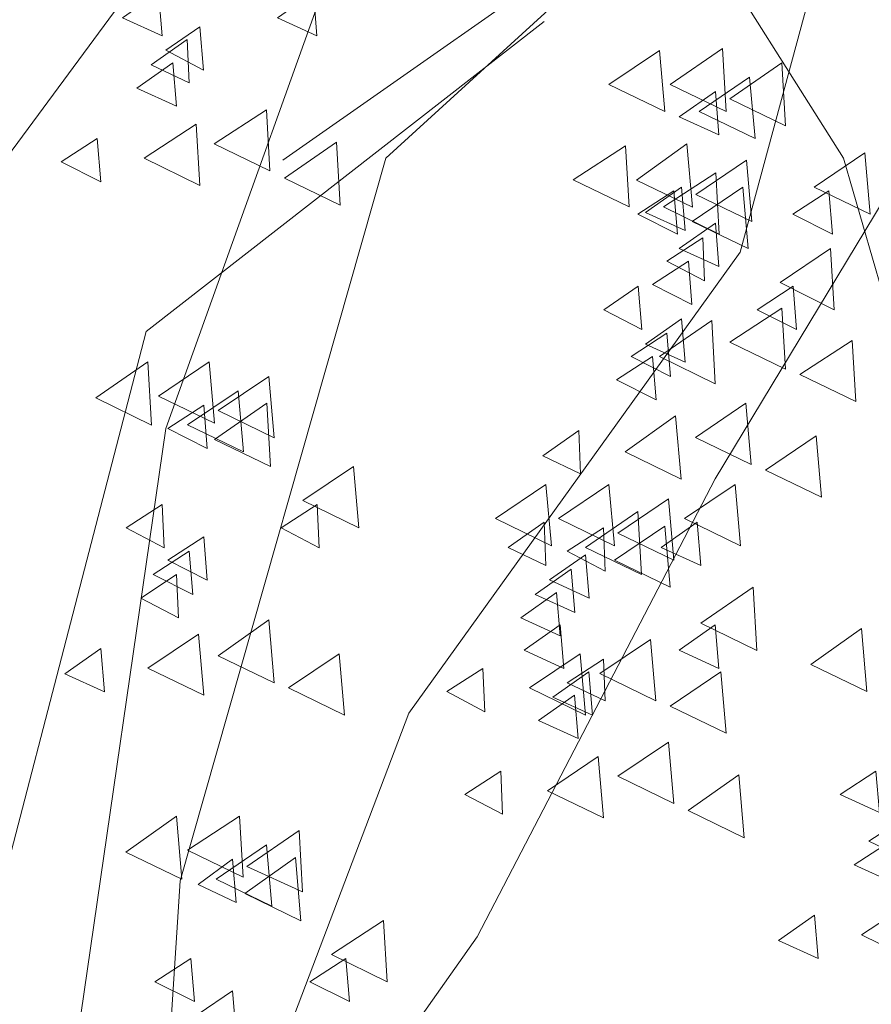
# Model space of a CAD drawing. Units: centimetres. Extents: x -8.9 to 28.8, y -12.7 to -7.5.
# Drawn here: x 12.7 to 12.9, y -11.7 to -11.4 of the extents above; entities that cross this region are included whole.
import ezdxf

# ---------------------------------------------------------------- set-up
doc = ezdxf.new("R2010")
doc.units = ezdxf.units.CM
doc.header["$LTSCALE"] = 0.005
doc.header["$MEASUREMENT"] = 0
doc.layers.add('Layer 1', color=7, linetype='Continuous')

msp = doc.modelspace()

# ---------------------------------------------------------------- linework, layer by layer
at = {"layer": 'Layer 1', "color": 250, "lineweight": 0}
for points, knots in [([(12.67718, -11.60845), (12.67718, -11.60845), (12.69734, -11.46404), (12.69734, -11.46404), (12.69734, -11.46404), (12.69734, -11.46404), (12.77983, -11.35225), (12.77983, -11.35225), (12.77983, -11.35225), (12.77983, -11.35225), (12.81534, -11.20978), (12.81534, -11.20978), (12.81534, -11.20978), (12.81534, -11.20978), (12.89451, -11.11766), (12.89451, -11.11766), (12.89451, -11.11766), (12.89451, -11.11766), (12.96981, -11.01501), (12.96981, -11.01501), (12.96981, -11.01501), (12.96981, -11.01501), (13.03267, -10.8663), (13.03267, -10.8663)], [0, 0, 0, 0, 0.142857, 0.142857, 0.142857, 0.142857, 0.285714, 0.285714, 0.285714, 0.285714, 0.428571, 0.428571, 0.428571, 0.428571, 0.571429, 0.571429, 0.571429, 0.571429, 0.714286, 0.714286, 0.714286, 0.714286, 1, 1, 1, 1]), ([(12.74093, -11.78787), (12.74093, -11.78787), (12.81097, -11.60315), (12.81097, -11.60315), (12.81097, -11.60315), (12.81097, -11.60315), (12.89922, -11.48038), (12.89922, -11.48038), (12.89922, -11.48038), (12.89922, -11.48038), (12.93955, -11.33114), (12.93955, -11.33114), (12.93955, -11.33114), (12.93955, -11.33114), (13.06091, -11.17381), (13.06091, -11.17381), (13.06091, -11.17381), (13.06091, -11.17381), (13.08682, -10.91186), (13.08682, -10.91186)], [0, 0, 0, 0, 0.166667, 0.166667, 0.166667, 0.166667, 0.333333, 0.333333, 0.333333, 0.333333, 0.5, 0.5, 0.5, 0.5, 0.666667, 0.666667, 0.666667, 0.666667, 1, 1, 1, 1]), ([(12.74093, -11.78787), (12.74093, -11.78787), (12.82921, -11.66266), (12.82921, -11.66266), (12.82921, -11.66266), (12.82921, -11.66266), (12.89254, -11.54077), (12.89254, -11.54077), (12.89254, -11.54077), (12.89254, -11.54077), (12.97506, -11.4041), (12.97506, -11.4041), (12.97506, -11.4041), (12.97506, -11.4041), (13.00429, -11.19779), (13.00429, -11.19779), (13.00429, -11.19779), (13.00429, -11.19779), (13.06812, -10.99679), (13.06812, -10.99679)], [0, 0, 0, 0, 0.166667, 0.166667, 0.166667, 0.166667, 0.333333, 0.333333, 0.333333, 0.333333, 0.5, 0.5, 0.5, 0.5, 0.666667, 0.666667, 0.666667, 0.666667, 1, 1, 1, 1]), ([(12.9962, -11.77586), (12.9962, -11.77586), (12.9679, -11.59739), (12.9679, -11.59739), (12.9679, -11.59739), (12.9679, -11.59739), (12.92667, -11.45539), (12.92667, -11.45539), (12.92667, -11.45539), (12.92667, -11.45539), (12.84703, -11.32924), (12.84703, -11.32924), (12.84703, -11.32924), (12.84703, -11.32924), (12.7885, -11.19012), (12.7885, -11.19012)], [0, 0, 0, 0, 0.2, 0.2, 0.2, 0.2, 0.4, 0.4, 0.4, 0.4, 0.6, 0.6, 0.6, 0.6, 1, 1, 1, 1]), ([(12.98756, -11.56958), (12.98756, -11.56958), (12.97556, -11.42666), (12.97556, -11.42666), (12.97556, -11.42666), (12.97556, -11.42666), (12.91654, -11.29948), (12.91654, -11.29948)], [0, 0, 0, 0, 0.333333, 0.333333, 0.333333, 0.333333, 1, 1, 1, 1]), ([(12.72282, -11.68952), (12.72282, -11.68952), (12.74636, -11.52736), (12.74636, -11.52736), (12.74636, -11.52736), (12.74636, -11.52736), (12.80248, -11.3705), (12.80248, -11.3705), (12.80248, -11.3705), (12.80248, -11.3705), (12.89218, -11.30862), (12.89218, -11.30862)], [0, 0, 0, 0, 0.25, 0.25, 0.25, 0.25, 0.5, 0.5, 0.5, 0.5, 1, 1, 1, 1]), ([(12.74435, -11.41127), (12.74435, -11.41127), (12.73478, -11.41797), (12.73478, -11.41797), (12.73478, -11.41797), (12.73478, -11.41797), (12.74531, -11.42277), (12.74531, -11.42277), (12.74531, -11.42277), (12.74531, -11.42277), (12.74435, -11.41127), (12.74435, -11.41127)], [0, 0, 0, 0, 0.25, 0.25, 0.25, 0.25, 0.5, 0.5, 0.5, 0.5, 1, 1, 1, 1]), ([(12.78559, -11.41127), (12.78559, -11.41127), (12.77602, -11.41797), (12.77602, -11.41797), (12.77602, -11.41797), (12.77602, -11.41797), (12.78654, -11.42277), (12.78654, -11.42277), (12.78654, -11.42277), (12.78654, -11.42277), (12.78559, -11.41127), (12.78559, -11.41127)], [0, 0, 0, 0, 0.25, 0.25, 0.25, 0.25, 0.5, 0.5, 0.5, 0.5, 1, 1, 1, 1]), ([(12.68253, -11.72694), (12.68253, -11.72694), (12.74106, -11.50149), (12.74106, -11.50149), (12.74106, -11.50149), (12.74106, -11.50149), (12.84706, -11.41896), (12.84706, -11.41896)], [0, 0, 0, 0, 0.333333, 0.333333, 0.333333, 0.333333, 1, 1, 1, 1]), ([(12.75536, -11.42038), (12.75536, -11.42038), (12.74629, -11.42662), (12.74629, -11.42662), (12.74629, -11.42662), (12.74629, -11.42662), (12.75635, -11.43192), (12.75635, -11.43192), (12.75635, -11.43192), (12.75635, -11.43192), (12.75536, -11.42038), (12.75536, -11.42038)], [0, 0, 0, 0, 0.25, 0.25, 0.25, 0.25, 0.5, 0.5, 0.5, 0.5, 1, 1, 1, 1]), ([(12.75202, -11.42373), (12.75202, -11.42373), (12.74244, -11.43047), (12.74244, -11.43047), (12.74244, -11.43047), (12.74244, -11.43047), (12.75251, -11.43527), (12.75251, -11.43527), (12.75251, -11.43527), (12.75251, -11.43527), (12.75202, -11.42373), (12.75202, -11.42373)], [0, 0, 0, 0, 0.25, 0.25, 0.25, 0.25, 0.5, 0.5, 0.5, 0.5, 1, 1, 1, 1]), ([(12.87771, -11.42666), (12.87771, -11.42666), (12.86426, -11.43573), (12.86426, -11.43573), (12.86426, -11.43573), (12.86426, -11.43573), (12.87916, -11.44293), (12.87916, -11.44293), (12.87916, -11.44293), (12.87916, -11.44293), (12.87771, -11.42666), (12.87771, -11.42666)], [0, 0, 0, 0, 0.25, 0.25, 0.25, 0.25, 0.5, 0.5, 0.5, 0.5, 1, 1, 1, 1]), ([(12.89451, -11.42617), (12.89451, -11.42617), (12.88061, -11.43573), (12.88061, -11.43573), (12.88061, -11.43573), (12.88061, -11.43573), (12.89546, -11.44293), (12.89546, -11.44293), (12.89546, -11.44293), (12.89546, -11.44293), (12.89451, -11.42617), (12.89451, -11.42617)], [0, 0, 0, 0, 0.25, 0.25, 0.25, 0.25, 0.5, 0.5, 0.5, 0.5, 1, 1, 1, 1]), ([(12.74817, -11.42998), (12.74817, -11.42998), (12.73857, -11.43669), (12.73857, -11.43669), (12.73857, -11.43669), (12.73857, -11.43669), (12.74912, -11.44152), (12.74912, -11.44152), (12.74912, -11.44152), (12.74912, -11.44152), (12.74817, -11.42998), (12.74817, -11.42998)], [0, 0, 0, 0, 0.25, 0.25, 0.25, 0.25, 0.5, 0.5, 0.5, 0.5, 1, 1, 1, 1]), ([(12.91033, -11.42998), (12.91033, -11.42998), (12.89642, -11.43958), (12.89642, -11.43958), (12.89642, -11.43958), (12.89642, -11.43958), (12.91128, -11.44678), (12.91128, -11.44678), (12.91128, -11.44678), (12.91128, -11.44678), (12.91033, -11.42998), (12.91033, -11.42998)], [0, 0, 0, 0, 0.25, 0.25, 0.25, 0.25, 0.5, 0.5, 0.5, 0.5, 1, 1, 1, 1]), ([(12.90172, -11.43383), (12.90172, -11.43383), (12.88827, -11.44289), (12.88827, -11.44289), (12.88827, -11.44289), (12.88827, -11.44289), (12.90316, -11.45013), (12.90316, -11.45013), (12.90316, -11.45013), (12.90316, -11.45013), (12.90172, -11.43383), (12.90172, -11.43383)], [0, 0, 0, 0, 0.25, 0.25, 0.25, 0.25, 0.5, 0.5, 0.5, 0.5, 1, 1, 1, 1]), ([(12.8926, -11.43764), (12.8926, -11.43764), (12.883, -11.44438), (12.883, -11.44438), (12.883, -11.44438), (12.883, -11.44438), (12.89356, -11.44918), (12.89356, -11.44918), (12.89356, -11.44918), (12.89356, -11.44918), (12.8926, -11.43764), (12.8926, -11.43764)], [0, 0, 0, 0, 0.25, 0.25, 0.25, 0.25, 0.5, 0.5, 0.5, 0.5, 1, 1, 1, 1]), ([(12.77309, -11.44247), (12.77309, -11.44247), (12.75918, -11.45154), (12.75918, -11.45154), (12.75918, -11.45154), (12.75918, -11.45154), (12.77404, -11.45875), (12.77404, -11.45875), (12.77404, -11.45875), (12.77404, -11.45875), (12.77309, -11.44247), (12.77309, -11.44247)], [0, 0, 0, 0, 0.25, 0.25, 0.25, 0.25, 0.5, 0.5, 0.5, 0.5, 1, 1, 1, 1]), ([(12.75438, -11.44629), (12.75438, -11.44629), (12.74051, -11.45536), (12.74051, -11.45536), (12.74051, -11.45536), (12.74051, -11.45536), (12.75533, -11.46259), (12.75533, -11.46259), (12.75533, -11.46259), (12.75533, -11.46259), (12.75438, -11.44629), (12.75438, -11.44629)], [0, 0, 0, 0, 0.25, 0.25, 0.25, 0.25, 0.5, 0.5, 0.5, 0.5, 1, 1, 1, 1]), ([(12.72801, -11.45013), (12.72801, -11.45013), (12.71845, -11.45634), (12.71845, -11.45634), (12.71845, -11.45634), (12.71845, -11.45634), (12.72897, -11.46167), (12.72897, -11.46167), (12.72897, -11.46167), (12.72897, -11.46167), (12.72801, -11.45013), (12.72801, -11.45013)], [0, 0, 0, 0, 0.25, 0.25, 0.25, 0.25, 0.5, 0.5, 0.5, 0.5, 1, 1, 1, 1]), ([(12.79179, -11.45109), (12.79179, -11.45109), (12.77793, -11.46065), (12.77793, -11.46065), (12.77793, -11.46065), (12.77793, -11.46065), (12.79275, -11.46788), (12.79275, -11.46788), (12.79275, -11.46788), (12.79275, -11.46788), (12.79179, -11.45109), (12.79179, -11.45109)], [0, 0, 0, 0, 0.25, 0.25, 0.25, 0.25, 0.5, 0.5, 0.5, 0.5, 1, 1, 1, 1]), ([(12.8687, -11.45204), (12.8687, -11.45204), (12.85479, -11.46114), (12.85479, -11.46114), (12.85479, -11.46114), (12.85479, -11.46114), (12.86965, -11.46835), (12.86965, -11.46835), (12.86965, -11.46835), (12.86965, -11.46835), (12.8687, -11.45204), (12.8687, -11.45204)], [0, 0, 0, 0, 0.25, 0.25, 0.25, 0.25, 0.5, 0.5, 0.5, 0.5, 1, 1, 1, 1]), ([(12.88504, -11.45158), (12.88504, -11.45158), (12.87159, -11.46118), (12.87159, -11.46118), (12.87159, -11.46118), (12.87159, -11.46118), (12.88649, -11.46838), (12.88649, -11.46838), (12.88649, -11.46838), (12.88649, -11.46838), (12.88504, -11.45158), (12.88504, -11.45158)], [0, 0, 0, 0, 0.25, 0.25, 0.25, 0.25, 0.5, 0.5, 0.5, 0.5, 1, 1, 1, 1]), ([(12.80485, -11.45539), (12.80485, -11.45539), (12.75017, -11.64777), (12.75017, -11.64777), (12.75017, -11.64777), (12.75017, -11.64777), (12.74106, -11.78787), (12.74106, -11.78787)], [0, 0, 0, 0, 0.333333, 0.333333, 0.333333, 0.333333, 1, 1, 1, 1]), ([(12.93239, -11.45395), (12.93239, -11.45395), (12.91894, -11.46305), (12.91894, -11.46305), (12.91894, -11.46305), (12.91894, -11.46305), (12.93383, -11.47025), (12.93383, -11.47025), (12.93383, -11.47025), (12.93383, -11.47025), (12.93239, -11.45395), (12.93239, -11.45395)], [0, 0, 0, 0, 0.25, 0.25, 0.25, 0.25, 0.5, 0.5, 0.5, 0.5, 1, 1, 1, 1]), ([(12.90086, -11.45589), (12.90086, -11.45589), (12.88741, -11.46499), (12.88741, -11.46499), (12.88741, -11.46499), (12.88741, -11.46499), (12.9023, -11.47223), (12.9023, -11.47223), (12.9023, -11.47223), (12.9023, -11.47223), (12.90086, -11.45589), (12.90086, -11.45589)], [0, 0, 0, 0, 0.25, 0.25, 0.25, 0.25, 0.5, 0.5, 0.5, 0.5, 1, 1, 1, 1]), ([(12.8927, -11.45927), (12.8927, -11.45927), (12.8788, -11.46835), (12.8788, -11.46835), (12.8788, -11.46835), (12.8788, -11.46835), (12.89365, -11.47558), (12.89365, -11.47558), (12.89365, -11.47558), (12.89365, -11.47558), (12.8927, -11.45927), (12.8927, -11.45927)], [0, 0, 0, 0, 0.25, 0.25, 0.25, 0.25, 0.5, 0.5, 0.5, 0.5, 1, 1, 1, 1]), ([(12.88356, -11.46308), (12.88356, -11.46308), (12.874, -11.46979), (12.874, -11.46979), (12.874, -11.46979), (12.874, -11.46979), (12.88452, -11.47459), (12.88452, -11.47459), (12.88452, -11.47459), (12.88452, -11.47459), (12.88356, -11.46308), (12.88356, -11.46308)], [0, 0, 0, 0, 0.25, 0.25, 0.25, 0.25, 0.5, 0.5, 0.5, 0.5, 1, 1, 1, 1]), ([(12.89987, -11.46308), (12.89987, -11.46308), (12.88642, -11.4722), (12.88642, -11.4722), (12.88642, -11.4722), (12.88642, -11.4722), (12.90131, -11.47939), (12.90131, -11.47939), (12.90131, -11.47939), (12.90131, -11.47939), (12.89987, -11.46308), (12.89987, -11.46308)], [0, 0, 0, 0, 0.25, 0.25, 0.25, 0.25, 0.5, 0.5, 0.5, 0.5, 1, 1, 1, 1]), ([(12.88156, -11.46404), (12.88156, -11.46404), (12.87199, -11.47025), (12.87199, -11.47025), (12.87199, -11.47025), (12.87199, -11.47025), (12.88251, -11.47558), (12.88251, -11.47558), (12.88251, -11.47558), (12.88251, -11.47558), (12.88156, -11.46404), (12.88156, -11.46404)], [0, 0, 0, 0, 0.25, 0.25, 0.25, 0.25, 0.5, 0.5, 0.5, 0.5, 1, 1, 1, 1]), ([(12.92282, -11.46404), (12.92282, -11.46404), (12.91325, -11.47025), (12.91325, -11.47025), (12.91325, -11.47025), (12.91325, -11.47025), (12.9238, -11.47558), (12.9238, -11.47558), (12.9238, -11.47558), (12.9238, -11.47558), (12.92282, -11.46404), (12.92282, -11.46404)], [0, 0, 0, 0, 0.25, 0.25, 0.25, 0.25, 0.5, 0.5, 0.5, 0.5, 1, 1, 1, 1]), ([(12.8926, -11.47265), (12.8926, -11.47265), (12.883, -11.47939), (12.883, -11.47939), (12.883, -11.47939), (12.883, -11.47939), (12.89356, -11.48419), (12.89356, -11.48419), (12.89356, -11.48419), (12.89356, -11.48419), (12.8926, -11.47265), (12.8926, -11.47265)], [0, 0, 0, 0, 0.25, 0.25, 0.25, 0.25, 0.5, 0.5, 0.5, 0.5, 1, 1, 1, 1]), ([(12.88925, -11.47653), (12.88925, -11.47653), (12.87968, -11.48275), (12.87968, -11.48275), (12.87968, -11.48275), (12.87968, -11.48275), (12.88975, -11.48804), (12.88975, -11.48804), (12.88975, -11.48804), (12.88975, -11.48804), (12.88925, -11.47653), (12.88925, -11.47653)], [0, 0, 0, 0, 0.25, 0.25, 0.25, 0.25, 0.5, 0.5, 0.5, 0.5, 1, 1, 1, 1]), ([(12.92328, -11.47939), (12.92328, -11.47939), (12.90983, -11.48847), (12.90983, -11.48847), (12.90983, -11.48847), (12.90983, -11.48847), (12.92423, -11.4957), (12.92423, -11.4957), (12.92423, -11.4957), (12.92423, -11.4957), (12.92328, -11.47939), (12.92328, -11.47939)], [0, 0, 0, 0, 0.25, 0.25, 0.25, 0.25, 0.5, 0.5, 0.5, 0.5, 1, 1, 1, 1]), ([(12.88541, -11.48275), (12.88541, -11.48275), (12.87583, -11.48899), (12.87583, -11.48899), (12.87583, -11.48899), (12.87583, -11.48899), (12.88636, -11.49429), (12.88636, -11.49429), (12.88636, -11.49429), (12.88636, -11.49429), (12.88541, -11.48275), (12.88541, -11.48275)], [0, 0, 0, 0, 0.25, 0.25, 0.25, 0.25, 0.5, 0.5, 0.5, 0.5, 1, 1, 1, 1]), ([(12.87206, -11.48946), (12.87206, -11.48946), (12.86294, -11.4957), (12.86294, -11.4957), (12.86294, -11.4957), (12.86294, -11.4957), (12.87301, -11.501), (12.87301, -11.501), (12.87301, -11.501), (12.87301, -11.501), (12.87206, -11.48946), (12.87206, -11.48946)], [0, 0, 0, 0, 0.25, 0.25, 0.25, 0.25, 0.5, 0.5, 0.5, 0.5, 1, 1, 1, 1]), ([(12.91328, -11.48946), (12.91328, -11.48946), (12.90372, -11.4957), (12.90372, -11.4957), (12.90372, -11.4957), (12.90372, -11.4957), (12.91424, -11.501), (12.91424, -11.501), (12.91424, -11.501), (12.91424, -11.501), (12.91328, -11.48946), (12.91328, -11.48946)], [0, 0, 0, 0, 0.25, 0.25, 0.25, 0.25, 0.5, 0.5, 0.5, 0.5, 1, 1, 1, 1]), ([(12.91033, -11.49525), (12.91033, -11.49525), (12.89642, -11.50431), (12.89642, -11.50431), (12.89642, -11.50431), (12.89642, -11.50431), (12.91128, -11.51155), (12.91128, -11.51155), (12.91128, -11.51155), (12.91128, -11.51155), (12.91033, -11.49525), (12.91033, -11.49525)], [0, 0, 0, 0, 0.25, 0.25, 0.25, 0.25, 0.5, 0.5, 0.5, 0.5, 1, 1, 1, 1]), ([(12.88356, -11.4981), (12.88356, -11.4981), (12.874, -11.50485), (12.874, -11.50485), (12.874, -11.50485), (12.874, -11.50485), (12.88452, -11.50965), (12.88452, -11.50965), (12.88452, -11.50965), (12.88452, -11.50965), (12.88356, -11.4981), (12.88356, -11.4981)], [0, 0, 0, 0, 0.25, 0.25, 0.25, 0.25, 0.5, 0.5, 0.5, 0.5, 1, 1, 1, 1]), ([(12.89162, -11.49859), (12.89162, -11.49859), (12.87771, -11.50819), (12.87771, -11.50819), (12.87771, -11.50819), (12.87771, -11.50819), (12.89257, -11.5154), (12.89257, -11.5154), (12.89257, -11.5154), (12.89257, -11.5154), (12.89162, -11.49859), (12.89162, -11.49859)], [0, 0, 0, 0, 0.25, 0.25, 0.25, 0.25, 0.5, 0.5, 0.5, 0.5, 1, 1, 1, 1]), ([(12.87972, -11.50195), (12.87972, -11.50195), (12.87015, -11.50819), (12.87015, -11.50819), (12.87015, -11.50819), (12.87015, -11.50819), (12.88067, -11.51349), (12.88067, -11.51349), (12.88067, -11.51349), (12.88067, -11.51349), (12.87972, -11.50195), (12.87972, -11.50195)], [0, 0, 0, 0, 0.25, 0.25, 0.25, 0.25, 0.5, 0.5, 0.5, 0.5, 1, 1, 1, 1]), ([(12.92903, -11.50389), (12.92903, -11.50389), (12.91513, -11.51296), (12.91513, -11.51296), (12.91513, -11.51296), (12.91513, -11.51296), (12.92999, -11.52017), (12.92999, -11.52017), (12.92999, -11.52017), (12.92999, -11.52017), (12.92903, -11.50389), (12.92903, -11.50389)], [0, 0, 0, 0, 0.25, 0.25, 0.25, 0.25, 0.5, 0.5, 0.5, 0.5, 1, 1, 1, 1]), ([(12.74156, -11.50961), (12.74156, -11.50961), (12.72765, -11.51918), (12.72765, -11.51918), (12.72765, -11.51918), (12.72765, -11.51918), (12.74251, -11.52641), (12.74251, -11.52641), (12.74251, -11.52641), (12.74251, -11.52641), (12.74156, -11.50961), (12.74156, -11.50961)], [0, 0, 0, 0, 0.25, 0.25, 0.25, 0.25, 0.5, 0.5, 0.5, 0.5, 1, 1, 1, 1]), ([(12.75783, -11.50961), (12.75783, -11.50961), (12.74438, -11.51871), (12.74438, -11.51871), (12.74438, -11.51871), (12.74438, -11.51871), (12.75928, -11.52592), (12.75928, -11.52592), (12.75928, -11.52592), (12.75928, -11.52592), (12.75783, -11.50961), (12.75783, -11.50961)], [0, 0, 0, 0, 0.25, 0.25, 0.25, 0.25, 0.5, 0.5, 0.5, 0.5, 1, 1, 1, 1]), ([(12.8759, -11.50819), (12.8759, -11.50819), (12.8663, -11.51441), (12.8663, -11.51441), (12.8663, -11.51441), (12.8663, -11.51441), (12.87686, -11.5197), (12.87686, -11.5197), (12.87686, -11.5197), (12.87686, -11.5197), (12.8759, -11.50819), (12.8759, -11.50819)], [0, 0, 0, 0, 0.25, 0.25, 0.25, 0.25, 0.5, 0.5, 0.5, 0.5, 1, 1, 1, 1]), ([(12.77371, -11.51346), (12.77371, -11.51346), (12.76026, -11.52256), (12.76026, -11.52256), (12.76026, -11.52256), (12.76026, -11.52256), (12.77516, -11.52977), (12.77516, -11.52977), (12.77516, -11.52977), (12.77516, -11.52977), (12.77371, -11.51346), (12.77371, -11.51346)], [0, 0, 0, 0, 0.25, 0.25, 0.25, 0.25, 0.5, 0.5, 0.5, 0.5, 1, 1, 1, 1]), ([(12.76553, -11.51727), (12.76553, -11.51727), (12.75208, -11.52638), (12.75208, -11.52638), (12.75208, -11.52638), (12.75208, -11.52638), (12.76697, -11.53358), (12.76697, -11.53358), (12.76697, -11.53358), (12.76697, -11.53358), (12.76553, -11.51727), (12.76553, -11.51727)], [0, 0, 0, 0, 0.25, 0.25, 0.25, 0.25, 0.5, 0.5, 0.5, 0.5, 1, 1, 1, 1]), ([(12.75639, -11.52112), (12.75639, -11.52112), (12.74682, -11.52736), (12.74682, -11.52736), (12.74682, -11.52736), (12.74682, -11.52736), (12.75734, -11.53266), (12.75734, -11.53266), (12.75734, -11.53266), (12.75734, -11.53266), (12.75639, -11.52112), (12.75639, -11.52112)], [0, 0, 0, 0, 0.25, 0.25, 0.25, 0.25, 0.5, 0.5, 0.5, 0.5, 1, 1, 1, 1]), ([(12.77322, -11.52062), (12.77322, -11.52062), (12.75931, -11.53022), (12.75931, -11.53022), (12.75931, -11.53022), (12.75931, -11.53022), (12.77417, -11.53746), (12.77417, -11.53746), (12.77417, -11.53746), (12.77417, -11.53746), (12.77322, -11.52062), (12.77322, -11.52062)], [0, 0, 0, 0, 0.25, 0.25, 0.25, 0.25, 0.5, 0.5, 0.5, 0.5, 1, 1, 1, 1]), ([(12.90073, -11.52062), (12.90073, -11.52062), (12.88728, -11.52973), (12.88728, -11.52973), (12.88728, -11.52973), (12.88728, -11.52973), (12.90217, -11.53693), (12.90217, -11.53693), (12.90217, -11.53693), (12.90217, -11.53693), (12.90073, -11.52062), (12.90073, -11.52062)], [0, 0, 0, 0, 0.25, 0.25, 0.25, 0.25, 0.5, 0.5, 0.5, 0.5, 1, 1, 1, 1]), ([(12.88201, -11.52398), (12.88201, -11.52398), (12.86857, -11.53358), (12.86857, -11.53358), (12.86857, -11.53358), (12.86857, -11.53358), (12.88347, -11.54081), (12.88347, -11.54081), (12.88347, -11.54081), (12.88347, -11.54081), (12.88201, -11.52398), (12.88201, -11.52398)], [0, 0, 0, 0, 0.25, 0.25, 0.25, 0.25, 0.5, 0.5, 0.5, 0.5, 1, 1, 1, 1]), ([(12.85624, -11.52786), (12.85624, -11.52786), (12.84667, -11.53457), (12.84667, -11.53457), (12.84667, -11.53457), (12.84667, -11.53457), (12.85674, -11.5394), (12.85674, -11.5394), (12.85674, -11.5394), (12.85674, -11.5394), (12.85624, -11.52786), (12.85624, -11.52786)], [0, 0, 0, 0, 0.25, 0.25, 0.25, 0.25, 0.5, 0.5, 0.5, 0.5, 1, 1, 1, 1]), ([(12.91943, -11.5293), (12.91943, -11.5293), (12.90598, -11.53841), (12.90598, -11.53841), (12.90598, -11.53841), (12.90598, -11.53841), (12.92088, -11.54561), (12.92088, -11.54561), (12.92088, -11.54561), (12.92088, -11.54561), (12.91943, -11.5293), (12.91943, -11.5293)], [0, 0, 0, 0, 0.25, 0.25, 0.25, 0.25, 0.5, 0.5, 0.5, 0.5, 1, 1, 1, 1]), ([(12.79627, -11.53746), (12.79627, -11.53746), (12.78282, -11.54653), (12.78282, -11.54653), (12.78282, -11.54653), (12.78282, -11.54653), (12.79771, -11.55373), (12.79771, -11.55373), (12.79771, -11.55373), (12.79771, -11.55373), (12.79627, -11.53746), (12.79627, -11.53746)], [0, 0, 0, 0, 0.25, 0.25, 0.25, 0.25, 0.5, 0.5, 0.5, 0.5, 1, 1, 1, 1]), ([(12.84749, -11.54226), (12.84749, -11.54226), (12.83404, -11.55133), (12.83404, -11.55133), (12.83404, -11.55133), (12.83404, -11.55133), (12.84895, -11.55857), (12.84895, -11.55857), (12.84895, -11.55857), (12.84895, -11.55857), (12.84749, -11.54226), (12.84749, -11.54226)], [0, 0, 0, 0, 0.25, 0.25, 0.25, 0.25, 0.5, 0.5, 0.5, 0.5, 1, 1, 1, 1]), ([(12.86426, -11.54226), (12.86426, -11.54226), (12.85082, -11.55133), (12.85082, -11.55133), (12.85082, -11.55133), (12.85082, -11.55133), (12.86571, -11.55857), (12.86571, -11.55857), (12.86571, -11.55857), (12.86571, -11.55857), (12.86426, -11.54226), (12.86426, -11.54226)], [0, 0, 0, 0, 0.25, 0.25, 0.25, 0.25, 0.5, 0.5, 0.5, 0.5, 1, 1, 1, 1]), ([(12.89783, -11.54226), (12.89783, -11.54226), (12.88438, -11.55133), (12.88438, -11.55133), (12.88438, -11.55133), (12.88438, -11.55133), (12.89928, -11.55857), (12.89928, -11.55857), (12.89928, -11.55857), (12.89928, -11.55857), (12.89783, -11.54226), (12.89783, -11.54226)], [0, 0, 0, 0, 0.25, 0.25, 0.25, 0.25, 0.5, 0.5, 0.5, 0.5, 1, 1, 1, 1]), ([(12.88011, -11.54607), (12.88011, -11.54607), (12.86666, -11.55518), (12.86666, -11.55518), (12.86666, -11.55518), (12.86666, -11.55518), (12.88156, -11.56238), (12.88156, -11.56238), (12.88156, -11.56238), (12.88156, -11.56238), (12.88011, -11.54607), (12.88011, -11.54607)], [0, 0, 0, 0, 0.25, 0.25, 0.25, 0.25, 0.5, 0.5, 0.5, 0.5, 1, 1, 1, 1]), ([(12.74534, -11.54752), (12.74534, -11.54752), (12.73577, -11.55373), (12.73577, -11.55373), (12.73577, -11.55373), (12.73577, -11.55373), (12.74583, -11.55906), (12.74583, -11.55906), (12.74583, -11.55906), (12.74583, -11.55906), (12.74534, -11.54752), (12.74534, -11.54752)], [0, 0, 0, 0, 0.25, 0.25, 0.25, 0.25, 0.5, 0.5, 0.5, 0.5, 1, 1, 1, 1]), ([(12.7866, -11.54752), (12.7866, -11.54752), (12.77703, -11.55373), (12.77703, -11.55373), (12.77703, -11.55373), (12.77703, -11.55373), (12.7871, -11.55906), (12.7871, -11.55906), (12.7871, -11.55906), (12.7871, -11.55906), (12.7866, -11.54752), (12.7866, -11.54752)], [0, 0, 0, 0, 0.25, 0.25, 0.25, 0.25, 0.5, 0.5, 0.5, 0.5, 1, 1, 1, 1]), ([(12.87196, -11.54942), (12.87196, -11.54942), (12.85805, -11.55902), (12.85805, -11.55902), (12.85805, -11.55902), (12.85805, -11.55902), (12.87291, -11.56623), (12.87291, -11.56623), (12.87291, -11.56623), (12.87291, -11.56623), (12.87196, -11.54942), (12.87196, -11.54942)], [0, 0, 0, 0, 0.25, 0.25, 0.25, 0.25, 0.5, 0.5, 0.5, 0.5, 1, 1, 1, 1]), ([(12.847, -11.55228), (12.847, -11.55228), (12.83743, -11.55902), (12.83743, -11.55902), (12.83743, -11.55902), (12.83743, -11.55902), (12.84749, -11.56382), (12.84749, -11.56382), (12.84749, -11.56382), (12.84749, -11.56382), (12.847, -11.55228), (12.847, -11.55228)], [0, 0, 0, 0, 0.25, 0.25, 0.25, 0.25, 0.5, 0.5, 0.5, 0.5, 1, 1, 1, 1]), ([(12.88777, -11.55228), (12.88777, -11.55228), (12.8782, -11.55902), (12.8782, -11.55902), (12.8782, -11.55902), (12.8782, -11.55902), (12.88872, -11.56382), (12.88872, -11.56382), (12.88872, -11.56382), (12.88872, -11.56382), (12.88777, -11.55228), (12.88777, -11.55228)], [0, 0, 0, 0, 0.25, 0.25, 0.25, 0.25, 0.5, 0.5, 0.5, 0.5, 1, 1, 1, 1]), ([(12.86279, -11.55373), (12.86279, -11.55373), (12.85319, -11.55998), (12.85319, -11.55998), (12.85319, -11.55998), (12.85319, -11.55998), (12.86328, -11.56528), (12.86328, -11.56528), (12.86328, -11.56528), (12.86328, -11.56528), (12.86279, -11.55373), (12.86279, -11.55373)], [0, 0, 0, 0, 0.25, 0.25, 0.25, 0.25, 0.5, 0.5, 0.5, 0.5, 1, 1, 1, 1]), ([(12.87916, -11.55331), (12.87916, -11.55331), (12.86571, -11.56238), (12.86571, -11.56238), (12.86571, -11.56238), (12.86571, -11.56238), (12.88061, -11.56958), (12.88061, -11.56958), (12.88061, -11.56958), (12.88061, -11.56958), (12.87916, -11.55331), (12.87916, -11.55331)], [0, 0, 0, 0, 0.25, 0.25, 0.25, 0.25, 0.5, 0.5, 0.5, 0.5, 1, 1, 1, 1]), ([(12.75639, -11.55616), (12.75639, -11.55616), (12.74682, -11.56238), (12.74682, -11.56238), (12.74682, -11.56238), (12.74682, -11.56238), (12.75734, -11.56767), (12.75734, -11.56767), (12.75734, -11.56767), (12.75734, -11.56767), (12.75639, -11.55616), (12.75639, -11.55616)], [0, 0, 0, 0, 0.25, 0.25, 0.25, 0.25, 0.5, 0.5, 0.5, 0.5, 1, 1, 1, 1]), ([(12.75254, -11.55998), (12.75254, -11.55998), (12.74298, -11.56619), (12.74298, -11.56619), (12.74298, -11.56619), (12.74298, -11.56619), (12.75349, -11.57148), (12.75349, -11.57148), (12.75349, -11.57148), (12.75349, -11.57148), (12.75254, -11.55998), (12.75254, -11.55998)], [0, 0, 0, 0, 0.25, 0.25, 0.25, 0.25, 0.5, 0.5, 0.5, 0.5, 1, 1, 1, 1]), ([(12.85801, -11.56093), (12.85801, -11.56093), (12.84845, -11.56764), (12.84845, -11.56764), (12.84845, -11.56764), (12.84845, -11.56764), (12.85897, -11.57247), (12.85897, -11.57247), (12.85897, -11.57247), (12.85897, -11.57247), (12.85801, -11.56093), (12.85801, -11.56093)], [0, 0, 0, 0, 0.25, 0.25, 0.25, 0.25, 0.5, 0.5, 0.5, 0.5, 1, 1, 1, 1]), ([(12.8542, -11.56478), (12.8542, -11.56478), (12.84463, -11.57148), (12.84463, -11.57148), (12.84463, -11.57148), (12.84463, -11.57148), (12.85515, -11.57632), (12.85515, -11.57632), (12.85515, -11.57632), (12.85515, -11.57632), (12.8542, -11.56478), (12.8542, -11.56478)], [0, 0, 0, 0, 0.25, 0.25, 0.25, 0.25, 0.5, 0.5, 0.5, 0.5, 1, 1, 1, 1]), ([(12.74918, -11.56623), (12.74918, -11.56623), (12.73962, -11.57247), (12.73962, -11.57247), (12.73962, -11.57247), (12.73962, -11.57247), (12.74968, -11.57777), (12.74968, -11.57777), (12.74968, -11.57777), (12.74968, -11.57777), (12.74918, -11.56623), (12.74918, -11.56623)], [0, 0, 0, 0, 0.25, 0.25, 0.25, 0.25, 0.5, 0.5, 0.5, 0.5, 1, 1, 1, 1]), ([(12.90267, -11.56958), (12.90267, -11.56958), (12.88876, -11.57918), (12.88876, -11.57918), (12.88876, -11.57918), (12.88876, -11.57918), (12.90362, -11.58639), (12.90362, -11.58639), (12.90362, -11.58639), (12.90362, -11.58639), (12.90267, -11.56958), (12.90267, -11.56958)], [0, 0, 0, 0, 0.25, 0.25, 0.25, 0.25, 0.5, 0.5, 0.5, 0.5, 1, 1, 1, 1]), ([(12.85035, -11.57103), (12.85035, -11.57103), (12.84079, -11.57774), (12.84079, -11.57774), (12.84079, -11.57774), (12.84079, -11.57774), (12.85131, -11.58254), (12.85131, -11.58254), (12.85131, -11.58254), (12.85131, -11.58254), (12.85035, -11.57103), (12.85035, -11.57103)], [0, 0, 0, 0, 0.25, 0.25, 0.25, 0.25, 0.5, 0.5, 0.5, 0.5, 1, 1, 1, 1]), ([(12.77371, -11.57823), (12.77371, -11.57823), (12.76026, -11.58783), (12.76026, -11.58783), (12.76026, -11.58783), (12.76026, -11.58783), (12.77516, -11.59503), (12.77516, -11.59503), (12.77516, -11.59503), (12.77516, -11.59503), (12.77371, -11.57823), (12.77371, -11.57823)], [0, 0, 0, 0, 0.25, 0.25, 0.25, 0.25, 0.5, 0.5, 0.5, 0.5, 1, 1, 1, 1]), ([(12.85128, -11.57964), (12.85128, -11.57964), (12.8417, -11.58635), (12.8417, -11.58635), (12.8417, -11.58635), (12.8417, -11.58635), (12.85223, -11.59119), (12.85223, -11.59119), (12.85223, -11.59119), (12.85223, -11.59119), (12.85128, -11.57964), (12.85128, -11.57964)], [0, 0, 0, 0, 0.25, 0.25, 0.25, 0.25, 0.5, 0.5, 0.5, 0.5, 1, 1, 1, 1]), ([(12.89254, -11.57964), (12.89254, -11.57964), (12.88294, -11.58635), (12.88294, -11.58635), (12.88294, -11.58635), (12.88294, -11.58635), (12.8935, -11.59119), (12.8935, -11.59119), (12.8935, -11.59119), (12.8935, -11.59119), (12.89254, -11.57964), (12.89254, -11.57964)], [0, 0, 0, 0, 0.25, 0.25, 0.25, 0.25, 0.5, 0.5, 0.5, 0.5, 1, 1, 1, 1]), ([(12.93147, -11.5806), (12.93147, -11.5806), (12.91802, -11.5902), (12.91802, -11.5902), (12.91802, -11.5902), (12.91802, -11.5902), (12.93291, -11.59739), (12.93291, -11.59739), (12.93291, -11.59739), (12.93291, -11.59739), (12.93147, -11.5806), (12.93147, -11.5806)], [0, 0, 0, 0, 0.25, 0.25, 0.25, 0.25, 0.5, 0.5, 0.5, 0.5, 1, 1, 1, 1]), ([(12.75501, -11.58204), (12.75501, -11.58204), (12.74156, -11.59115), (12.74156, -11.59115), (12.74156, -11.59115), (12.74156, -11.59115), (12.75645, -11.59835), (12.75645, -11.59835), (12.75645, -11.59835), (12.75645, -11.59835), (12.75501, -11.58204), (12.75501, -11.58204)], [0, 0, 0, 0, 0.25, 0.25, 0.25, 0.25, 0.5, 0.5, 0.5, 0.5, 1, 1, 1, 1]), ([(12.87531, -11.58349), (12.87531, -11.58349), (12.86186, -11.59259), (12.86186, -11.59259), (12.86186, -11.59259), (12.86186, -11.59259), (12.87676, -11.59983), (12.87676, -11.59983), (12.87676, -11.59983), (12.87676, -11.59983), (12.87531, -11.58349), (12.87531, -11.58349)], [0, 0, 0, 0, 0.25, 0.25, 0.25, 0.25, 0.5, 0.5, 0.5, 0.5, 1, 1, 1, 1]), ([(12.72903, -11.58592), (12.72903, -11.58592), (12.71946, -11.59263), (12.71946, -11.59263), (12.71946, -11.59263), (12.71946, -11.59263), (12.73002, -11.59743), (12.73002, -11.59743), (12.73002, -11.59743), (12.73002, -11.59743), (12.72903, -11.58592), (12.72903, -11.58592)], [0, 0, 0, 0, 0.25, 0.25, 0.25, 0.25, 0.5, 0.5, 0.5, 0.5, 1, 1, 1, 1]), ([(12.79242, -11.5873), (12.79242, -11.5873), (12.77897, -11.59641), (12.77897, -11.59641), (12.77897, -11.59641), (12.77897, -11.59641), (12.79387, -11.60365), (12.79387, -11.60365), (12.79387, -11.60365), (12.79387, -11.60365), (12.79242, -11.5873), (12.79242, -11.5873)], [0, 0, 0, 0, 0.25, 0.25, 0.25, 0.25, 0.5, 0.5, 0.5, 0.5, 1, 1, 1, 1]), ([(12.85661, -11.5873), (12.85661, -11.5873), (12.84316, -11.59641), (12.84316, -11.59641), (12.84316, -11.59641), (12.84316, -11.59641), (12.85805, -11.60365), (12.85805, -11.60365), (12.85805, -11.60365), (12.85805, -11.60365), (12.85661, -11.5873), (12.85661, -11.5873)], [0, 0, 0, 0, 0.25, 0.25, 0.25, 0.25, 0.5, 0.5, 0.5, 0.5, 1, 1, 1, 1]), ([(12.86279, -11.58878), (12.86279, -11.58878), (12.85319, -11.595), (12.85319, -11.595), (12.85319, -11.595), (12.85319, -11.595), (12.86328, -11.59983), (12.86328, -11.59983), (12.86328, -11.59983), (12.86328, -11.59983), (12.86279, -11.58878), (12.86279, -11.58878)], [0, 0, 0, 0, 0.25, 0.25, 0.25, 0.25, 0.5, 0.5, 0.5, 0.5, 1, 1, 1, 1]), ([(12.8307, -11.59119), (12.8307, -11.59119), (12.82112, -11.59739), (12.82112, -11.59739), (12.82112, -11.59739), (12.82112, -11.59739), (12.83119, -11.60273), (12.83119, -11.60273), (12.83119, -11.60273), (12.83119, -11.60273), (12.8307, -11.59119), (12.8307, -11.59119)], [0, 0, 0, 0, 0.25, 0.25, 0.25, 0.25, 0.5, 0.5, 0.5, 0.5, 1, 1, 1, 1]), ([(12.85894, -11.59214), (12.85894, -11.59214), (12.84936, -11.59885), (12.84936, -11.59885), (12.84936, -11.59885), (12.84936, -11.59885), (12.85992, -11.60368), (12.85992, -11.60368), (12.85992, -11.60368), (12.85992, -11.60368), (12.85894, -11.59214), (12.85894, -11.59214)], [0, 0, 0, 0, 0.25, 0.25, 0.25, 0.25, 0.5, 0.5, 0.5, 0.5, 1, 1, 1, 1]), ([(12.89402, -11.59214), (12.89402, -11.59214), (12.88057, -11.60122), (12.88057, -11.60122), (12.88057, -11.60122), (12.88057, -11.60122), (12.89546, -11.60845), (12.89546, -11.60845), (12.89546, -11.60845), (12.89546, -11.60845), (12.89402, -11.59214), (12.89402, -11.59214)], [0, 0, 0, 0, 0.25, 0.25, 0.25, 0.25, 0.5, 0.5, 0.5, 0.5, 1, 1, 1, 1]), ([(12.85512, -11.59835), (12.85512, -11.59835), (12.84555, -11.60509), (12.84555, -11.60509), (12.84555, -11.60509), (12.84555, -11.60509), (12.85607, -11.60989), (12.85607, -11.60989), (12.85607, -11.60989), (12.85607, -11.60989), (12.85512, -11.59835), (12.85512, -11.59835)], [0, 0, 0, 0, 0.25, 0.25, 0.25, 0.25, 0.5, 0.5, 0.5, 0.5, 1, 1, 1, 1]), ([(12.88011, -11.61084), (12.88011, -11.61084), (12.86666, -11.61992), (12.86666, -11.61992), (12.86666, -11.61992), (12.86666, -11.61992), (12.88156, -11.62715), (12.88156, -11.62715), (12.88156, -11.62715), (12.88156, -11.62715), (12.88011, -11.61084), (12.88011, -11.61084)], [0, 0, 0, 0, 0.25, 0.25, 0.25, 0.25, 0.5, 0.5, 0.5, 0.5, 1, 1, 1, 1]), ([(12.86141, -11.61466), (12.86141, -11.61466), (12.84796, -11.62377), (12.84796, -11.62377), (12.84796, -11.62377), (12.84796, -11.62377), (12.86285, -11.63097), (12.86285, -11.63097), (12.86285, -11.63097), (12.86285, -11.63097), (12.86141, -11.61466), (12.86141, -11.61466)], [0, 0, 0, 0, 0.25, 0.25, 0.25, 0.25, 0.5, 0.5, 0.5, 0.5, 1, 1, 1, 1]), ([(12.83546, -11.61854), (12.83546, -11.61854), (12.8259, -11.62475), (12.8259, -11.62475), (12.8259, -11.62475), (12.8259, -11.62475), (12.83595, -11.63004), (12.83595, -11.63004), (12.83595, -11.63004), (12.83595, -11.63004), (12.83546, -11.61854), (12.83546, -11.61854)], [0, 0, 0, 0, 0.25, 0.25, 0.25, 0.25, 0.5, 0.5, 0.5, 0.5, 1, 1, 1, 1]), ([(12.89882, -11.61949), (12.89882, -11.61949), (12.88537, -11.62906), (12.88537, -11.62906), (12.88537, -11.62906), (12.88537, -11.62906), (12.90026, -11.6363), (12.90026, -11.6363), (12.90026, -11.6363), (12.90026, -11.6363), (12.89882, -11.61949), (12.89882, -11.61949)], [0, 0, 0, 0, 0.25, 0.25, 0.25, 0.25, 0.5, 0.5, 0.5, 0.5, 1, 1, 1, 1]), ([(12.93535, -11.61854), (12.93535, -11.61854), (12.92578, -11.62475), (12.92578, -11.62475), (12.92578, -11.62475), (12.92578, -11.62475), (12.9363, -11.62955), (12.9363, -11.62955), (12.9363, -11.62955), (12.9363, -11.62955), (12.93535, -11.61854), (12.93535, -11.61854)], [0, 0, 0, 0, 0.25, 0.25, 0.25, 0.25, 0.5, 0.5, 0.5, 0.5, 1, 1, 1, 1]), ([(12.74915, -11.63051), (12.74915, -11.63051), (12.73571, -11.64011), (12.73571, -11.64011), (12.73571, -11.64011), (12.73571, -11.64011), (12.7506, -11.6473), (12.7506, -11.6473), (12.7506, -11.6473), (12.7506, -11.6473), (12.74915, -11.63051), (12.74915, -11.63051)], [0, 0, 0, 0, 0.25, 0.25, 0.25, 0.25, 0.5, 0.5, 0.5, 0.5, 1, 1, 1, 1]), ([(12.76595, -11.63051), (12.76595, -11.63051), (12.75204, -11.63961), (12.75204, -11.63961), (12.75204, -11.63961), (12.75204, -11.63961), (12.76691, -11.64682), (12.76691, -11.64682), (12.76691, -11.64682), (12.76691, -11.64682), (12.76595, -11.63051), (12.76595, -11.63051)], [0, 0, 0, 0, 0.25, 0.25, 0.25, 0.25, 0.5, 0.5, 0.5, 0.5, 1, 1, 1, 1]), ([(12.94301, -11.63097), (12.94301, -11.63097), (12.93344, -11.63721), (12.93344, -11.63721), (12.93344, -11.63721), (12.93344, -11.63721), (12.9435, -11.64202), (12.9435, -11.64202), (12.9435, -11.64202), (12.9435, -11.64202), (12.94301, -11.63097), (12.94301, -11.63097)], [0, 0, 0, 0, 0.25, 0.25, 0.25, 0.25, 0.5, 0.5, 0.5, 0.5, 1, 1, 1, 1]), ([(12.78177, -11.63436), (12.78177, -11.63436), (12.76786, -11.64392), (12.76786, -11.64392), (12.76786, -11.64392), (12.76786, -11.64392), (12.78273, -11.65066), (12.78273, -11.65066), (12.78273, -11.65066), (12.78273, -11.65066), (12.78177, -11.63436), (12.78177, -11.63436)], [0, 0, 0, 0, 0.25, 0.25, 0.25, 0.25, 0.5, 0.5, 0.5, 0.5, 1, 1, 1, 1]), ([(12.77312, -11.6382), (12.77312, -11.6382), (12.75968, -11.64728), (12.75968, -11.64728), (12.75968, -11.64728), (12.75968, -11.64728), (12.77457, -11.65451), (12.77457, -11.65451), (12.77457, -11.65451), (12.77457, -11.65451), (12.77312, -11.6382), (12.77312, -11.6382)], [0, 0, 0, 0, 0.25, 0.25, 0.25, 0.25, 0.5, 0.5, 0.5, 0.5, 1, 1, 1, 1]), ([(12.93916, -11.63725), (12.93916, -11.63725), (12.92959, -11.64346), (12.92959, -11.64346), (12.92959, -11.64346), (12.92959, -11.64346), (12.94015, -11.64826), (12.94015, -11.64826), (12.94015, -11.64826), (12.94015, -11.64826), (12.93916, -11.63725), (12.93916, -11.63725)], [0, 0, 0, 0, 0.25, 0.25, 0.25, 0.25, 0.5, 0.5, 0.5, 0.5, 1, 1, 1, 1]), ([(12.78082, -11.64155), (12.78082, -11.64155), (12.76737, -11.65115), (12.76737, -11.65115), (12.76737, -11.65115), (12.76737, -11.65115), (12.78226, -11.65836), (12.78226, -11.65836), (12.78226, -11.65836), (12.78226, -11.65836), (12.78082, -11.64155), (12.78082, -11.64155)], [0, 0, 0, 0, 0.25, 0.25, 0.25, 0.25, 0.5, 0.5, 0.5, 0.5, 1, 1, 1, 1]), ([(12.76405, -11.64202), (12.76405, -11.64202), (12.75494, -11.64872), (12.75494, -11.64872), (12.75494, -11.64872), (12.75494, -11.64872), (12.765, -11.65356), (12.765, -11.65356), (12.765, -11.65356), (12.765, -11.65356), (12.76405, -11.64202), (12.76405, -11.64202)], [0, 0, 0, 0, 0.25, 0.25, 0.25, 0.25, 0.5, 0.5, 0.5, 0.5, 1, 1, 1, 1]), ([(12.94538, -11.65306), (12.94538, -11.65306), (12.93147, -11.66214), (12.93147, -11.66214), (12.93147, -11.66214), (12.93147, -11.66214), (12.94633, -11.66937), (12.94633, -11.66937), (12.94633, -11.66937), (12.94633, -11.66937), (12.94538, -11.65306), (12.94538, -11.65306)], [0, 0, 0, 0, 0.25, 0.25, 0.25, 0.25, 0.5, 0.5, 0.5, 0.5, 1, 1, 1, 1]), ([(12.919, -11.65691), (12.919, -11.65691), (12.90944, -11.66361), (12.90944, -11.66361), (12.90944, -11.66361), (12.90944, -11.66361), (12.91996, -11.66845), (12.91996, -11.66845), (12.91996, -11.66845), (12.91996, -11.66845), (12.919, -11.65691), (12.919, -11.65691)], [0, 0, 0, 0, 0.25, 0.25, 0.25, 0.25, 0.5, 0.5, 0.5, 0.5, 1, 1, 1, 1]), ([(12.80429, -11.65832), (12.80429, -11.65832), (12.79041, -11.6674), (12.79041, -11.6674), (12.79041, -11.6674), (12.79041, -11.6674), (12.80524, -11.67463), (12.80524, -11.67463), (12.80524, -11.67463), (12.80524, -11.67463), (12.80429, -11.65832), (12.80429, -11.65832)], [0, 0, 0, 0, 0.25, 0.25, 0.25, 0.25, 0.5, 0.5, 0.5, 0.5, 1, 1, 1, 1]), ([(12.75299, -11.66841), (12.75299, -11.66841), (12.74343, -11.67463), (12.74343, -11.67463), (12.74343, -11.67463), (12.74343, -11.67463), (12.75395, -11.67992), (12.75395, -11.67992), (12.75395, -11.67992), (12.75395, -11.67992), (12.75299, -11.66841), (12.75299, -11.66841)], [0, 0, 0, 0, 0.25, 0.25, 0.25, 0.25, 0.5, 0.5, 0.5, 0.5, 1, 1, 1, 1]), ([(12.79426, -11.66841), (12.79426, -11.66841), (12.78469, -11.67463), (12.78469, -11.67463), (12.78469, -11.67463), (12.78469, -11.67463), (12.79525, -11.67992), (12.79525, -11.67992), (12.79525, -11.67992), (12.79525, -11.67992), (12.79426, -11.66841), (12.79426, -11.66841)], [0, 0, 0, 0, 0.25, 0.25, 0.25, 0.25, 0.5, 0.5, 0.5, 0.5, 1, 1, 1, 1]), ([(12.76405, -11.67703), (12.76405, -11.67703), (12.75494, -11.68324), (12.75494, -11.68324), (12.75494, -11.68324), (12.75494, -11.68324), (12.765, -11.68857), (12.765, -11.68857), (12.765, -11.68857), (12.765, -11.68857), (12.76405, -11.67703), (12.76405, -11.67703)], [0, 0, 0, 0, 0.25, 0.25, 0.25, 0.25, 0.5, 0.5, 0.5, 0.5, 1, 1, 1, 1])]:
    msp.add_open_spline(points, degree=3, knots=knots, dxfattribs=at)
for points in [[(12.7775, -11.45589), (12.7775, -11.45589), (12.87058, -11.39066), (12.87058, -11.39066)], [(12.80488, -11.45539), (12.80488, -11.45539), (12.85525, -11.40932), (12.85525, -11.40932)]]:
    msp.add_open_spline(points, degree=3, dxfattribs=at)

doc.saveas('drawing.dxf')
